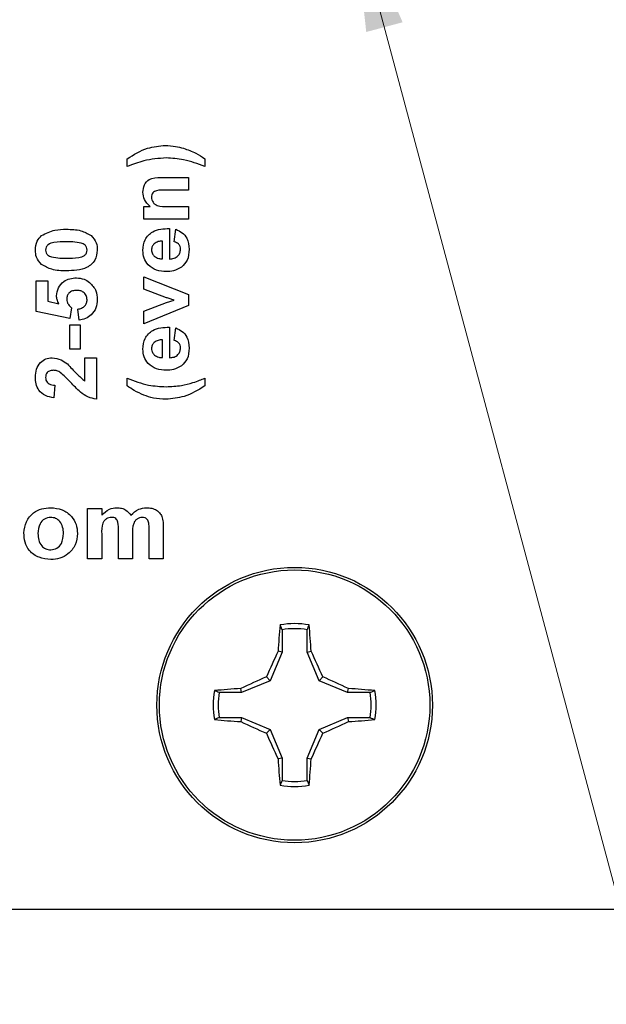
# Model space of a CAD drawing. Units: inches. Extents: x 0.1 to 15.6, y 0.1 to 10.
# Drawn here: x 9.9 to 10.5, y 3.5 to 4.5 of the extents above; entities that cross this region are included whole.
import ezdxf

# ---------------------------------------------------------------- set-up
doc = ezdxf.new("R2010")
doc.units = ezdxf.units.IN
doc.header["$LTSCALE"] = 0.923077
doc.header["$MEASUREMENT"] = 0
doc.styles.add('SLDTEXTSTYLE1', font='TXT', dxfattribs={"width": 0.75})
doc.dimstyles.new('SLDDIMSTYLE4', dxfattribs={"dimtxt": 0.125268, "dimasz": 0.12, "dimexe": 0, "dimexo": 0.0625, "dimgap": 0.031317, "dimtad": 0, "dimtih": 1, "dimtoh": 1, "dimrnd": 1e-09, "dimdsep": 46, "dimtxsty": 'SLDTEXTSTYLE1', "dimblk1": 'NONE', "dimsah": 1, "dimcen": 0, "dimadec": 0, "dimazin": 2, "dimtfac": 1, "dimtmove": 0, "dimatfit": 3, "dimldrblk": 'NONE', "dimfxl": 0, "dimfrac": 2, "dimtolj": 1, "dimtzin": 12, "dimarcsym": 0})

# ---------------------------------------------------------------- blocks, each defined once
blk = doc.blocks.new('_D_7')
at = {"color": 7, "linetype": 'Continuous', "lineweight": 18}
for p, q in [((10.19716, 4.62973), (10.20749, 4.59109)), ((10.20749, 4.59109), (10.58629, 3.17415)), ((10.58629, 3.17415), (11.69917, 3.17415))]:
    blk.add_line(p, q, dxfattribs=at)
blk.add_solid([(10.20749, 4.59109), (10.22064, 4.47039), (10.25631, 4.47993)], dxfattribs=at)
at = {"color": 7, "linetype": 'Continuous', "lineweight": 18, "char_height": 0.125268, "attachment_point": 1, "style": 'SLDTEXTSTYLE1'}
for s, insert in [('%%c', (10.64398, 3.33563)), ('0.04', (10.8329, 3.33754)), ('INSIDE', (11.20384, 3.33754))]:
    blk.add_mtext(s, dxfattribs=dict(at, insert=insert))
blk = doc.blocks.new('_NONE')

msp = doc.modelspace()

# ---------------------------------------------------------------- linework, layer by layer
at = {"color": 7, "linetype": 'Continuous', "lineweight": 25}
for p, q in [((9.9864, 4.33841), (9.9864, 4.34609)), ((10.06245, 4.34609), (10.06245, 4.33841)), ((10.01924, 4.32765), (10.04632, 4.32765)), ((10.04632, 4.32765), (10.04632, 4.31536)), ((10.04632, 4.31536), (10.02385, 4.31536)), ((10.00253, 4.28694), (10.00253, 4.29923)), ((10.00253, 4.29923), (10.00885, 4.29923)), ((10.02638, 4.29923), (10.04632, 4.29923)), ((10.04632, 4.29923), (10.04632, 4.28694)), ((10.04632, 4.28694), (10.00253, 4.28694)), ((10.02788, 4.27772), (10.02788, 4.24776)), ((10.03249, 4.26466), (10.03403, 4.27695)), ((10.02097, 4.24796), (10.02097, 4.26543)), ((10.00253, 4.21818), (10.00253, 4.23047)), ((10.00253, 4.23047), (10.04632, 4.21284)), ((9.89717, 4.19629), (9.89717, 4.22625)), ((9.89717, 4.22625), (9.90869, 4.22625)), ((9.90869, 4.22625), (9.90869, 4.20632)), ((10.02488, 4.20986), (10.00253, 4.21818)), ((10.04632, 4.21284), (10.04632, 4.20227)), ((9.90869, 4.20632), (9.91954, 4.20393)), ((9.93174, 4.19999), (9.93032, 4.18937)), ((10.00253, 4.19667), (10.02488, 4.20502)), ((10.04632, 4.20227), (10.00253, 4.18438)), ((10.02488, 4.20502), (10.03235, 4.20743)), ((9.93032, 4.18937), (9.89717, 4.19629)), ((9.93918, 4.18784), (9.93788, 4.19859)), ((10.00253, 4.18438), (10.00253, 4.19667)), ((9.9302, 4.18323), (9.94019, 4.18323)), ((9.9302, 4.15941), (9.9302, 4.18323)), ((9.94019, 4.18323), (9.94019, 4.15941)), ((10.02788, 4.18092), (10.02788, 4.15096)), ((10.03249, 4.16787), (10.03403, 4.18016)), ((10.02097, 4.15117), (10.02097, 4.16863)), ((9.94019, 4.15941), (9.9302, 4.15941)), ((9.9448, 4.15096), (9.95632, 4.15096)), ((9.9448, 4.12797), (9.9448, 4.15096)), ((9.95632, 4.15096), (9.95632, 4.11025)), ((9.91561, 4.12408), (9.91448, 4.11179)), ((9.9864, 4.12331), (9.9864, 4.13099)), ((10.06245, 4.13099), (10.06245, 4.12331)), ((9.9476, 4.00308), (9.96138, 4.00308)), ((9.9476, 3.95397), (9.9476, 4.00308)), ((9.96138, 4.00308), (9.96138, 3.9965)), ((9.96138, 3.97796), (9.96138, 3.95397)), ((9.97775, 3.95397), (9.97775, 3.98103)), ((9.99154, 3.97768), (9.99154, 3.95397)), ((10.00791, 3.95397), (10.00791, 3.98219)), ((10.02169, 3.98522), (10.02169, 3.95397)), ((9.96138, 3.95397), (9.9476, 3.95397)), ((9.99154, 3.95397), (9.97775, 3.95397)), ((10.02169, 3.95397), (10.00791, 3.95397)), ((10.13815, 3.88432), (10.13629, 3.88898)), ((10.13815, 3.88432), (10.13815, 3.86237)), ((10.16275, 3.86237), (10.16275, 3.88432)), ((10.13815, 3.86237), (10.12653, 3.83432)), ((10.13815, 3.86237), (10.13421, 3.86315)), ((10.16275, 3.86237), (10.16668, 3.86315)), ((10.17436, 3.83432), (10.16275, 3.86237)), ((10.12653, 3.83432), (10.09849, 3.82271)), ((10.12653, 3.83432), (10.12284, 3.83802)), ((10.17436, 3.83432), (10.17806, 3.83802)), ((10.2024, 3.82271), (10.17436, 3.83432)), ((10.09849, 3.82271), (10.09771, 3.82664)), ((10.2024, 3.82271), (10.20319, 3.82664)), ((10.22435, 3.82271), (10.22902, 3.82457)), ((10.09849, 3.82271), (10.07654, 3.82271)), ((10.22435, 3.82271), (10.2024, 3.82271)), ((10.07654, 3.79811), (10.07188, 3.79625)), ((10.07654, 3.79811), (10.09849, 3.79811)), ((10.09849, 3.79811), (10.09771, 3.79417)), ((10.09849, 3.79811), (10.12653, 3.78649)), ((10.17436, 3.78649), (10.2024, 3.79811)), ((10.2024, 3.79811), (10.20319, 3.79417)), ((10.2024, 3.79811), (10.22435, 3.79811)), ((10.12653, 3.78649), (10.12284, 3.7828)), ((10.12653, 3.78649), (10.13815, 3.75845)), ((10.16275, 3.75845), (10.17436, 3.78649)), ((10.17436, 3.78649), (10.17806, 3.7828)), ((10.13815, 3.75845), (10.13421, 3.75767)), ((10.13815, 3.75845), (10.13815, 3.7365)), ((10.16275, 3.75845), (10.16668, 3.75767)), ((10.16275, 3.7365), (10.16275, 3.75845)), ((10.16275, 3.7365), (10.1646, 3.73184)), ((7.73832, 3.61041), (11.57832, 3.61041))]:
    msp.add_line(p, q, dxfattribs=at)
for radius in [0.135, 0.13253]:
    msp.add_circle((10.15045, 3.81041), radius, dxfattribs=at)
for centre, radius, start, end in [((10.81234, 3.82158), 0.6794, 174.30663, 176.49216), ((10.15045, 3.81041), 0.07984, 79.78631, 100.21369), ((10.15045, 3.81041), 0.07492, 80.55199, 99.44801), ((9.48904, 3.82162), 0.67891, 3.50674, 5.69383), ((10.91056, 3.49648), 0.85858, 154.71873, 156.55951), ((9.39091, 3.49674), 0.85795, 23.44009, 25.28222), ((10.46392, 3.05131), 0.85747, 113.43957, 115.28274), ((9.83697, 3.05131), 0.85747, 64.71726, 66.56043), ((10.15045, 3.81041), 0.07984, 169.78631, 190.21369), ((10.13922, 3.14916), 0.67876, 93.50678, 95.69439), ((10.16167, 3.14916), 0.67876, 84.30561, 86.49322), ((10.15045, 3.81041), 0.07984, 349.78631, 10.21369), ((10.15045, 3.81041), 0.07492, 170.55199, 189.44801), ((10.15045, 3.81041), 0.07492, 350.55199, 9.44801), ((10.13932, 4.47289), 0.67999, 264.3076, 266.49123), ((10.16157, 4.47289), 0.67999, 273.50877, 275.6924), ((10.46406, 4.56983), 0.85782, 244.71819, 246.56061), ((9.83684, 4.56983), 0.85782, 293.43939, 295.28181), ((10.90952, 4.12387), 0.85744, 203.43926, 205.2825), ((9.39195, 4.12361), 0.85681, 334.71655, 336.56114), ((10.81233, 3.79924), 0.67939, 183.50777, 185.69335), ((9.48905, 3.79919), 0.6789, 354.30619, 356.49334), ((10.15045, 3.81041), 0.07492, 260.55199, 279.44801), ((10.15045, 3.81041), 0.07984, 259.78631, 280.21369)]:
    msp.add_arc(centre, radius, start, end, dxfattribs=at)
for points, knots in [([(9.9864, 4.34609), (9.99285, 4.35015), (10.00436, 4.35739), (10.01786, 4.35861), (10.02379, 4.35915)], [0, 0, 0, 0, 0.559975, 1, 1, 1, 1]), ([(10.02379, 4.35915), (10.02715, 4.35897), (10.03316, 4.35865), (10.03897, 4.35709), (10.04152, 4.3564)], [0, 0, 0, 0, 0.5598088, 1, 1, 1, 1]), ([(10.04152, 4.3564), (10.04565, 4.35492), (10.05303, 4.35228), (10.05957, 4.34798), (10.06245, 4.34609)], [0, 0, 0, 0, 0.559784, 1, 1, 1, 1]), ([(10.02462, 4.34686), (10.01724, 4.34634), (10.00406, 4.34543), (9.9918, 4.34055), (9.9864, 4.33841)], [0, 0, 0, 0, 0.559419, 1, 1, 1, 1]), ([(10.06245, 4.33841), (10.05562, 4.34105), (10.04341, 4.34577), (10.03036, 4.34652), (10.02462, 4.34686)], [0, 0, 0, 0, 0.55984, 1, 1, 1, 1]), ([(10.00177, 4.3133), (10.002, 4.31574), (10.00247, 4.32061), (10.00878, 4.32761), (10.01527, 4.32764), (10.01924, 4.32765)], [0, 0, 0, 0, 0.281233, 0.559501, 1, 1, 1, 1]), ([(10.02385, 4.31536), (10.0209, 4.31548), (10.01722, 4.31563), (10.01309, 4.31408), (10.01142, 4.31261), (10.01037, 4.31063), (10.01027, 4.30918), (10.01022, 4.30845)], [0, 0, 0, 0, 0.500527, 0.625475, 0.750273, 0.875015, 1, 1, 1, 1]), ([(10.00885, 4.29923), (10.0066, 4.30142), (10.00258, 4.30533), (10.00201, 4.31086), (10.00177, 4.3133)], [0, 0, 0, 0, 0.559321, 1, 1, 1, 1]), ([(10.01022, 4.30845), (10.01029, 4.30756), (10.01043, 4.30579), (10.01163, 4.30336), (10.01344, 4.30137), (10.01822, 4.29889), (10.02276, 4.29908), (10.02638, 4.29923)], [0, 0, 0, 0, 0.125086, 0.250156, 0.375245, 0.500256, 1, 1, 1, 1]), ([(9.90256, 4.27083), (9.90682, 4.27298), (9.91446, 4.27685), (9.92299, 4.27692), (9.92677, 4.27695)], [0, 0, 0, 0, 0.557427, 1, 1, 1, 1]), ([(9.92677, 4.27695), (9.93161, 4.27689), (9.94023, 4.27679), (9.94772, 4.27262), (9.951, 4.27079)], [0, 0, 0, 0, 0.561517, 1, 1, 1, 1]), ([(10.00177, 4.25621), (10.00212, 4.25985), (10.00284, 4.2671), (10.01258, 4.27704), (10.02208, 4.27746), (10.02788, 4.27772)], [0, 0, 0, 0, 0.2807074, 0.5599374, 1, 1, 1, 1]), ([(10.03403, 4.27695), (10.03619, 4.27598), (10.04052, 4.27403), (10.04612, 4.26723), (10.04672, 4.26109), (10.04709, 4.25734)], [0, 0, 0, 0, 0.28082, 0.561069, 1, 1, 1, 1]), ([(9.8964, 4.25659), (9.89666, 4.25966), (9.89713, 4.26515), (9.9009, 4.26909), (9.90256, 4.27083)], [0, 0, 0, 0, 0.559769, 1, 1, 1, 1]), ([(9.951, 4.27079), (9.95302, 4.2685), (9.95663, 4.2644), (9.95695, 4.25899), (9.95709, 4.25659)], [0, 0, 0, 0, 0.558029, 1, 1, 1, 1]), ([(9.92677, 4.26466), (9.92273, 4.26466), (9.91668, 4.26466), (9.90962, 4.26279), (9.90673, 4.25966), (9.9065, 4.25762), (9.90639, 4.25659)], [0, 0, 0, 0, 0.501651, 0.751181, 0.875363, 1, 1, 1, 1]), ([(9.94122, 4.26337), (9.93854, 4.26384), (9.93376, 4.26466), (9.92891, 4.26466), (9.92677, 4.26466)], [0, 0, 0, 0, 0.559538, 1, 1, 1, 1]), ([(9.9471, 4.25659), (9.94701, 4.2575), (9.94682, 4.25932), (9.94485, 4.26211), (9.9426, 4.26289), (9.94122, 4.26337)], [0, 0, 0, 0, 0.280339, 0.56002, 1, 1, 1, 1]), ([(10.02097, 4.26543), (10.01952, 4.26533), (10.01663, 4.26513), (10.01297, 4.26319), (10.0106, 4.26016), (10.01034, 4.25788), (10.01022, 4.25674)], [0, 0, 0, 0, 0.280958, 0.560288, 0.78023, 1, 1, 1, 1]), ([(10.03864, 4.25727), (10.03856, 4.25824), (10.0384, 4.2602), (10.03634, 4.26323), (10.03395, 4.26412), (10.03249, 4.26466)], [0, 0, 0, 0, 0.280628, 0.560604, 1, 1, 1, 1]), ([(9.90249, 4.24239), (9.90047, 4.24468), (9.89686, 4.24879), (9.89654, 4.2542), (9.8964, 4.25659)], [0, 0, 0, 0, 0.558031, 1, 1, 1, 1]), ([(9.90639, 4.25659), (9.90648, 4.25568), (9.90668, 4.25387), (9.90864, 4.25107), (9.91089, 4.25029), (9.91227, 4.24981)], [0, 0, 0, 0, 0.280292, 0.560019, 1, 1, 1, 1]), ([(9.91227, 4.24981), (9.91496, 4.24935), (9.91976, 4.24852), (9.92463, 4.24853), (9.92677, 4.24853)], [0, 0, 0, 0, 0.5595425, 1, 1, 1, 1]), ([(9.95709, 4.25659), (9.95664, 4.2531), (9.95596, 4.24784), (9.95143, 4.24241), (9.94566, 4.23848), (9.93701, 4.23655), (9.93011, 4.23634), (9.92665, 4.23624)], [0, 0, 0, 0, 0.248314, 0.373591, 0.498733, 0.748966, 1, 1, 1, 1]), ([(9.92677, 4.24853), (9.9308, 4.24853), (9.93683, 4.24854), (9.9439, 4.25039), (9.94676, 4.25354), (9.94699, 4.25557), (9.9471, 4.25659)], [0, 0, 0, 0, 0.501709, 0.751273, 0.8754, 1, 1, 1, 1]), ([(10.02475, 4.23547), (10.02147, 4.23568), (10.01494, 4.23611), (10.00705, 4.24126), (10.00243, 4.24851), (10.00199, 4.25364), (10.00177, 4.25621)], [0, 0, 0, 0, 0.2806074, 0.5596185, 0.7796496, 1, 1, 1, 1]), ([(10.01022, 4.25674), (10.01037, 4.25537), (10.01065, 4.25292), (10.01236, 4.25118), (10.01311, 4.25041)], [0, 0, 0, 0, 0.5588851, 1, 1, 1, 1]), ([(10.01311, 4.25041), (10.01446, 4.24957), (10.01689, 4.24807), (10.01972, 4.248), (10.02097, 4.24796)], [0, 0, 0, 0, 0.5582879, 1, 1, 1, 1]), ([(10.02788, 4.24776), (10.02939, 4.24789), (10.03239, 4.24815), (10.03607, 4.25043), (10.0383, 4.25371), (10.03853, 4.25608), (10.03864, 4.25727)], [0, 0, 0, 0, 0.280702, 0.5598042, 0.7798049, 1, 1, 1, 1]), ([(10.04709, 4.25734), (10.04685, 4.25356), (10.04641, 4.24682), (10.04175, 4.24203), (10.0397, 4.23992)], [0, 0, 0, 0, 0.560548, 1, 1, 1, 1]), ([(9.92665, 4.23624), (9.92182, 4.23629), (9.91323, 4.2364), (9.90576, 4.24057), (9.90249, 4.24239)], [0, 0, 0, 0, 0.561504, 1, 1, 1, 1]), ([(10.0397, 4.23992), (10.03709, 4.23843), (10.03244, 4.23578), (10.0271, 4.23556), (10.02475, 4.23547)], [0, 0, 0, 0, 0.558846, 1, 1, 1, 1]), ([(9.91714, 4.21156), (9.9175, 4.21431), (9.91822, 4.21983), (9.92365, 4.22572), (9.93007, 4.2289), (9.9344, 4.22918), (9.93656, 4.22932)], [0, 0, 0, 0, 0.279219, 0.558818, 0.779159, 1, 1, 1, 1]), ([(9.93656, 4.22932), (9.93917, 4.22909), (9.94383, 4.22867), (9.94769, 4.22606), (9.94938, 4.2249)], [0, 0, 0, 0, 0.559436, 1, 1, 1, 1]), ([(9.94938, 4.2249), (9.95192, 4.22226), (9.95645, 4.21754), (9.95689, 4.21106), (9.95709, 4.2082)], [0, 0, 0, 0, 0.558184, 1, 1, 1, 1]), ([(9.91954, 4.20393), (9.91879, 4.20527), (9.91745, 4.20765), (9.91724, 4.21036), (9.91714, 4.21156)], [0, 0, 0, 0, 0.559903, 1, 1, 1, 1]), ([(9.93682, 4.21703), (9.93544, 4.21696), (9.9327, 4.21683), (9.92927, 4.21482), (9.92738, 4.21172), (9.92721, 4.20956), (9.92713, 4.20848)], [0, 0, 0, 0, 0.280858, 0.559478, 0.7795, 1, 1, 1, 1]), ([(9.9471, 4.20774), (9.94693, 4.2092), (9.94659, 4.21213), (9.9438, 4.21541), (9.94026, 4.21686), (9.93797, 4.21697), (9.93682, 4.21703)], [0, 0, 0, 0, 0.279478, 0.558627, 0.778881, 1, 1, 1, 1]), ([(10.02859, 4.20863), (10.0279, 4.20885), (10.02666, 4.20925), (10.02543, 4.20968), (10.02488, 4.20986)], [0, 0, 0, 0, 0.560005, 1, 1, 1, 1]), ([(9.92713, 4.20848), (9.92721, 4.20755), (9.92737, 4.20568), (9.92889, 4.20263), (9.93066, 4.20099), (9.93174, 4.19999)], [0, 0, 0, 0, 0.280006, 0.56014, 1, 1, 1, 1]), ([(9.93788, 4.19859), (9.9392, 4.19885), (9.94183, 4.19936), (9.94485, 4.20167), (9.94677, 4.2046), (9.94699, 4.20669), (9.9471, 4.20774)], [0, 0, 0, 0, 0.280331, 0.559948, 0.780019, 1, 1, 1, 1]), ([(9.95709, 4.2082), (9.95687, 4.20538), (9.95642, 4.19977), (9.9518, 4.19311), (9.94568, 4.18912), (9.94135, 4.18826), (9.93918, 4.18784)], [0, 0, 0, 0, 0.280072, 0.559215, 0.779401, 1, 1, 1, 1]), ([(10.03235, 4.20743), (10.03165, 4.20766), (10.03041, 4.20809), (10.02915, 4.20846), (10.02859, 4.20863)], [0, 0, 0, 0, 0.560012, 1, 1, 1, 1]), ([(10.00177, 4.15941), (10.00212, 4.16305), (10.00284, 4.17031), (10.01258, 4.18024), (10.02208, 4.18067), (10.02788, 4.18092)], [0, 0, 0, 0, 0.280711, 0.559938, 1, 1, 1, 1]), ([(10.03403, 4.18016), (10.03619, 4.17918), (10.04052, 4.17723), (10.04612, 4.17044), (10.04672, 4.16429), (10.04709, 4.16054)], [0, 0, 0, 0, 0.28082, 0.561064, 1, 1, 1, 1]), ([(10.02097, 4.16863), (10.01952, 4.16853), (10.01663, 4.16833), (10.01297, 4.1664), (10.0106, 4.16336), (10.01034, 4.16108), (10.01022, 4.15994)], [0, 0, 0, 0, 0.280958, 0.560288, 0.78023, 1, 1, 1, 1]), ([(10.03864, 4.16047), (10.03856, 4.16145), (10.0384, 4.1634), (10.03634, 4.16643), (10.03395, 4.16732), (10.03249, 4.16787)], [0, 0, 0, 0, 0.280628, 0.560604, 1, 1, 1, 1]), ([(10.02475, 4.13867), (10.02147, 4.13889), (10.01494, 4.13931), (10.00705, 4.14447), (10.00243, 4.15171), (10.00199, 4.15685), (10.00177, 4.15941)], [0, 0, 0, 0, 0.280608, 0.559622, 0.779649, 1, 1, 1, 1]), ([(10.01022, 4.15994), (10.01037, 4.15858), (10.01065, 4.15613), (10.01236, 4.15439), (10.01311, 4.15362)], [0, 0, 0, 0, 0.558867, 1, 1, 1, 1]), ([(10.01311, 4.15362), (10.01446, 4.15278), (10.01689, 4.15128), (10.01972, 4.1512), (10.02097, 4.15117)], [0, 0, 0, 0, 0.558289, 1, 1, 1, 1]), ([(10.02788, 4.15096), (10.02939, 4.15109), (10.03239, 4.15135), (10.03607, 4.15363), (10.0383, 4.15692), (10.03853, 4.15929), (10.03864, 4.16047)], [0, 0, 0, 0, 0.280702, 0.5598042, 0.7798049, 1, 1, 1, 1]), ([(10.04709, 4.16054), (10.04685, 4.15677), (10.04641, 4.15003), (10.04175, 4.14523), (10.0397, 4.14313)], [0, 0, 0, 0, 0.560548, 1, 1, 1, 1]), ([(9.8964, 4.13183), (9.89656, 4.13448), (9.89689, 4.13977), (9.90078, 4.14628), (9.90646, 4.15034), (9.91062, 4.15076), (9.9127, 4.15096)], [0, 0, 0, 0, 0.2806776, 0.5599388, 0.7799022, 1, 1, 1, 1]), ([(9.9127, 4.15096), (9.9158, 4.15055), (9.92134, 4.1498), (9.92577, 4.14645), (9.92773, 4.14496)], [0, 0, 0, 0, 0.558332, 1, 1, 1, 1]), ([(9.92773, 4.14496), (9.93079, 4.14166), (9.93626, 4.13577), (9.94219, 4.13035), (9.9448, 4.12797)], [0, 0, 0, 0, 0.560772, 1, 1, 1, 1]), ([(10.0397, 4.14313), (10.03709, 4.14164), (10.03244, 4.13898), (10.0271, 4.13877), (10.02475, 4.13867)], [0, 0, 0, 0, 0.558844, 1, 1, 1, 1]), ([(9.91425, 4.13867), (9.91312, 4.13861), (9.91087, 4.13849), (9.90807, 4.1368), (9.90657, 4.13422), (9.90645, 4.13245), (9.90639, 4.13157)], [0, 0, 0, 0, 0.280648, 0.559541, 0.779393, 1, 1, 1, 1]), ([(9.92118, 4.13633), (9.91997, 4.13705), (9.91782, 4.13834), (9.91534, 4.13857), (9.91425, 4.13867)], [0, 0, 0, 0, 0.560184, 1, 1, 1, 1]), ([(9.93085, 4.12691), (9.92914, 4.12877), (9.92609, 4.13209), (9.92268, 4.13504), (9.92118, 4.13633)], [0, 0, 0, 0, 0.560262, 1, 1, 1, 1]), ([(9.91448, 4.11179), (9.91167, 4.11224), (9.90607, 4.11313), (9.89974, 4.11841), (9.89682, 4.12519), (9.89654, 4.12962), (9.8964, 4.13183)], [0, 0, 0, 0, 0.28063, 0.558712, 0.779176, 1, 1, 1, 1]), ([(9.90639, 4.13157), (9.90644, 4.13073), (9.90656, 4.12906), (9.90781, 4.1268), (9.91077, 4.12456), (9.91361, 4.12428), (9.91561, 4.12408)], [0, 0, 0, 0, 0.1872559, 0.3741677, 0.5606739, 1, 1, 1, 1]), ([(9.95632, 4.11025), (9.95345, 4.11084), (9.94771, 4.11201), (9.9391, 4.11817), (9.93398, 4.12359), (9.93085, 4.12691)], [0, 0, 0, 0, 0.279515, 0.559296, 1, 1, 1, 1]), ([(9.9864, 4.13099), (9.99331, 4.12831), (10.00564, 4.12351), (10.01882, 4.12284), (10.02462, 4.12254)], [0, 0, 0, 0, 0.560097, 1, 1, 1, 1]), ([(10.00274, 4.11433), (9.99954, 4.11574), (9.99382, 4.11824), (9.98867, 4.12176), (9.9864, 4.12331)], [0, 0, 0, 0, 0.559956, 1, 1, 1, 1]), ([(10.06245, 4.12331), (10.05585, 4.11931), (10.04407, 4.11217), (10.0304, 4.11084), (10.02439, 4.11025)], [0, 0, 0, 0, 0.560012, 1, 1, 1, 1]), ([(10.02462, 4.12254), (10.0296, 4.12279), (10.0385, 4.12323), (10.04708, 4.12558), (10.05086, 4.12661)], [0, 0, 0, 0, 0.559858, 1, 1, 1, 1]), ([(10.05086, 4.12661), (10.05305, 4.12736), (10.05695, 4.12871), (10.06077, 4.13029), (10.06245, 4.13099)], [0, 0, 0, 0, 0.559952, 1, 1, 1, 1]), ([(10.02439, 4.11025), (10.02024, 4.11045), (10.01282, 4.11082), (10.00582, 4.11326), (10.00274, 4.11433)], [0, 0, 0, 0, 0.559856, 1, 1, 1, 1]), ([(9.88514, 3.97922), (9.88565, 3.98297), (9.88668, 3.99047), (9.89363, 3.99895), (9.90249, 4.00326), (9.9084, 4.00372), (9.91136, 4.00394)], [0, 0, 0, 0, 0.279623, 0.558761, 0.779221, 1, 1, 1, 1]), ([(9.91136, 4.00394), (9.9152, 4.0036), (9.92288, 4.0029), (9.93174, 3.99627), (9.93696, 3.9877), (9.93745, 3.98168), (9.93769, 3.97866)], [0, 0, 0, 0, 0.280025, 0.55944, 0.779567, 1, 1, 1, 1]), ([(9.96138, 3.9965), (9.96374, 3.99884), (9.96794, 4.00301), (9.97378, 4.00366), (9.97635, 4.00394)], [0, 0, 0, 0, 0.55966, 1, 1, 1, 1]), ([(9.97635, 4.00394), (9.97787, 4.00386), (9.9809, 4.00368), (9.98609, 4.0016), (9.98847, 3.99843), (9.98992, 3.9965)], [0, 0, 0, 0, 0.281034, 0.561677, 1, 1, 1, 1]), ([(9.98992, 3.9965), (9.99236, 3.99883), (9.9967, 4.00298), (10.00263, 4.00365), (10.00524, 4.00394)], [0, 0, 0, 0, 0.559761, 1, 1, 1, 1]), ([(10.00524, 4.00394), (10.00697, 4.00385), (10.01041, 4.00367), (10.01494, 4.00183), (10.0184, 3.99894), (10.01968, 3.99654), (10.02032, 3.99534)], [0, 0, 0, 0, 0.280247, 0.559985, 0.77996, 1, 1, 1, 1]), ([(9.91144, 3.99447), (9.90932, 3.99414), (9.90506, 3.99348), (9.89963, 3.98743), (9.89919, 3.9819), (9.89892, 3.97853)], [0, 0, 0, 0, 0.279478, 0.559731, 1, 1, 1, 1]), ([(9.92391, 3.97862), (9.9238, 3.98075), (9.92359, 3.98498), (9.92084, 3.99036), (9.91645, 3.9939), (9.91311, 3.99428), (9.91144, 3.99447)], [0, 0, 0, 0, 0.281004, 0.560297, 0.780212, 1, 1, 1, 1]), ([(9.97109, 3.99447), (9.97018, 3.9944), (9.96836, 3.99426), (9.96586, 3.99305), (9.96383, 3.99119), (9.96123, 3.98632), (9.96132, 3.98168), (9.96138, 3.97796)], [0, 0, 0, 0, 0.125197, 0.250318, 0.375359, 0.500533, 1, 1, 1, 1]), ([(9.97775, 3.98103), (9.97785, 3.98393), (9.97796, 3.98756), (9.97663, 3.99169), (9.97527, 3.99344), (9.97325, 3.99436), (9.97181, 3.99443), (9.97109, 3.99447)], [0, 0, 0, 0, 0.5006758, 0.6256263, 0.7502674, 0.8748831, 1, 1, 1, 1]), ([(10.0011, 3.99447), (10.00019, 3.99438), (9.99837, 3.99421), (9.99592, 3.99288), (9.99395, 3.99095), (9.99146, 3.98603), (9.9915, 3.98139), (9.99154, 3.97768)], [0, 0, 0, 0, 0.125074, 0.250195, 0.375198, 0.500413, 1, 1, 1, 1]), ([(10.00657, 3.99168), (10.00621, 3.99216), (10.00549, 3.99313), (10.00359, 3.99426), (10.00204, 3.99439), (10.0011, 3.99447)], [0, 0, 0, 0, 0.28033, 0.560672, 1, 1, 1, 1]), ([(10.00791, 3.98219), (10.00793, 3.98401), (10.00796, 3.98725), (10.007, 3.99033), (10.00657, 3.99168)], [0, 0, 0, 0, 0.561454, 1, 1, 1, 1]), ([(10.02032, 3.99534), (10.02081, 3.99348), (10.02169, 3.99016), (10.02169, 3.98673), (10.02169, 3.98522)], [0, 0, 0, 0, 0.559092, 1, 1, 1, 1]), ([(9.91147, 3.95311), (9.90756, 3.95352), (9.89977, 3.95434), (9.89036, 3.96078), (9.88569, 3.96999), (9.88532, 3.97614), (9.88514, 3.97922)], [0, 0, 0, 0, 0.280351, 0.559245, 0.779201, 1, 1, 1, 1]), ([(9.89892, 3.97853), (9.89903, 3.97639), (9.89923, 3.97214), (9.90198, 3.96671), (9.90641, 3.96317), (9.90977, 3.96278), (9.91144, 3.96259)], [0, 0, 0, 0, 0.281009, 0.560315, 0.780244, 1, 1, 1, 1]), ([(9.91144, 3.96259), (9.91357, 3.96292), (9.91784, 3.96359), (9.92323, 3.96971), (9.92365, 3.97524), (9.92391, 3.97862)], [0, 0, 0, 0, 0.279393, 0.559617, 1, 1, 1, 1]), ([(9.93769, 3.97866), (9.93728, 3.97481), (9.93646, 3.96712), (9.92926, 3.95863), (9.92052, 3.95378), (9.91449, 3.95334), (9.91147, 3.95311)], [0, 0, 0, 0, 0.279694, 0.559131, 0.779392, 1, 1, 1, 1]), ([(10.16275, 3.88432), (10.16308, 3.88514), (10.16369, 3.8867), (10.16431, 3.88825), (10.1646, 3.88898)], [0, 0, 0, 0, 0.531382, 1, 1, 1, 1]), ([(10.07654, 3.82271), (10.07571, 3.82304), (10.07416, 3.82366), (10.07261, 3.82427), (10.07188, 3.82457)], [0, 0, 0, 0, 0.531389, 1, 1, 1, 1]), ([(10.22435, 3.79811), (10.22518, 3.79778), (10.22674, 3.79716), (10.22829, 3.79654), (10.22902, 3.79625)], [0, 0, 0, 0, 0.531389, 1, 1, 1, 1]), ([(10.13815, 3.7365), (10.13782, 3.73568), (10.1372, 3.73412), (10.13658, 3.73257), (10.13629, 3.73184)], [0, 0, 0, 0, 0.531387, 1, 1, 1, 1])]:
    msp.add_open_spline(points, degree=3, knots=knots, dxfattribs=at)

# ---------------------------------------------------------------- dimensions: what is measured, and where the dimension line sits
at = {"color": 7, "linetype": 'Continuous', "lineweight": 18}
dim = msp.add_diameter_dim_2p(p1=(10.19716, 4.62973), p2=(10.20749, 4.59109), text='<> INSIDE', dimstyle='SLDDIMSTYLE4', dxfattribs=at)
dim.commit()
dim.dimension.update_dxf_attribs({"geometry": '_D_7', "text_midpoint": (11.17158, 3.27454), "dimtype": 163})

doc.saveas('drawing.dxf')
